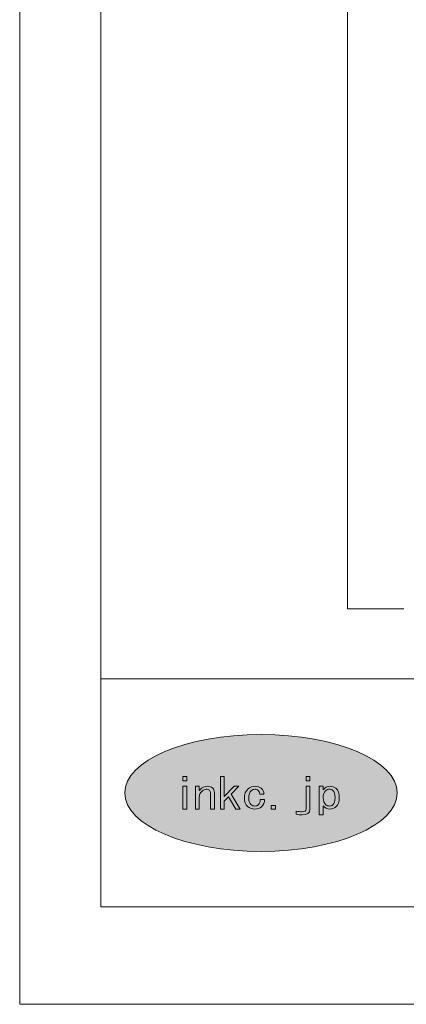
# Model space of a CAD drawing. Units: inches. Extents: x -43 to 253, y 44 to 253.
# Drawn here: x -43 to -16, y 44 to 113 of the extents above; entities that cross this region are included whole.
import ezdxf

# ---------------------------------------------------------------- set-up
doc = ezdxf.new("R2010")
doc.units = ezdxf.units.IN
doc.header["$MEASUREMENT"] = 0
doc.layers.add('儗僀儎乕 1', color=7, linetype='Continuous')

# ---------------------------------------------------------------- blocks, each defined once
blk = doc.blocks.new('block 7')
at = {"layer": '儗僀儎乕 1', "lineweight": 0}
for points in [[(-31.3, 59.688), (-31.3, 59.384), (-31.573, 59.384), (-31.573, 59.688), (-31.3, 59.688)], [(-28.361, 58.262), (-28.661, 57.97), (-28.661, 57.41), (-28.934, 57.41), (-28.934, 59.688), (-28.661, 59.688), (-28.661, 58.286), (-27.978, 59.01), (-27.637, 59.01), (-28.17, 58.45), (-27.542, 57.41), (-27.856, 57.41), (-28.361, 58.262)], [(-22.918, 59.384), (-22.918, 59.688), (-22.644, 59.688), (-22.644, 59.384), (-22.918, 59.384)], [(-31.3, 57.41), (-31.573, 57.41), (-31.573, 59.01), (-31.3, 59.01), (-31.3, 57.41)], [(-25.059, 57.668), (-25.059, 57.41), (-25.373, 57.41), (-25.373, 57.668), (-25.059, 57.668)]]:
    blk.add_lwpolyline(points, dxfattribs=at)
for points, knots in [([(-29.711, 58.73), (-29.766, 58.777), (-29.838, 58.8), (-29.929, 58.8), (-30.029, 58.8), (-30.129, 58.757), (-30.229, 58.671), (-30.357, 58.562), (-30.421, 58.422), (-30.421, 58.25), (-30.421, 58.25), (-30.421, 57.41), (-30.421, 57.41), (-30.421, 57.41), (-30.694, 57.41), (-30.694, 57.41), (-30.694, 57.41), (-30.694, 59.01), (-30.694, 59.01), (-30.694, 59.01), (-30.421, 59.01), (-30.421, 59.01), (-30.421, 59.01), (-30.421, 58.707), (-30.421, 58.707), (-30.375, 58.761), (-30.32, 58.815), (-30.256, 58.87), (-30.147, 58.963), (-30.011, 59.01), (-29.847, 59.01), (-29.702, 59.01), (-29.584, 58.971), (-29.492, 58.894), (-29.401, 58.815), (-29.356, 58.711), (-29.356, 58.578), (-29.356, 58.578), (-29.356, 57.41), (-29.356, 57.41), (-29.356, 57.41), (-29.629, 57.41), (-29.629, 57.41), (-29.629, 57.41), (-29.629, 58.555), (-29.629, 58.555), (-29.629, 58.624), (-29.656, 58.683), (-29.711, 58.73)], [0, 0, 0, 0, 1, 1, 1, 2, 2, 2, 3, 3, 3, 4, 4, 4, 5, 5, 5, 6, 6, 6, 7, 7, 7, 8, 8, 8, 9, 9, 9, 10, 10, 10, 11, 11, 11, 12, 12, 12, 13, 13, 13, 14, 14, 14, 15, 15, 15, 16, 16, 16, 16]), ([(-26.298, 58.73), (-26.353, 58.777), (-26.422, 58.8), (-26.503, 58.8), (-26.604, 58.8), (-26.694, 58.765), (-26.777, 58.694), (-26.886, 58.601), (-26.94, 58.426), (-26.94, 58.169), (-26.94, 57.959), (-26.891, 57.811), (-26.79, 57.725), (-26.708, 57.655), (-26.617, 57.621), (-26.518, 57.621), (-26.426, 57.621), (-26.344, 57.651), (-26.272, 57.713), (-26.181, 57.791), (-26.139, 57.916), (-26.148, 58.087), (-26.148, 58.087), (-25.834, 58.087), (-25.834, 58.087), (-25.825, 57.869), (-25.895, 57.698), (-26.039, 57.573), (-26.167, 57.464), (-26.327, 57.41), (-26.518, 57.41), (-26.708, 57.41), (-26.877, 57.472), (-27.022, 57.597), (-27.177, 57.728), (-27.254, 57.92), (-27.254, 58.169), (-27.254, 58.457), (-27.168, 58.676), (-26.995, 58.823), (-26.849, 58.948), (-26.686, 59.01), (-26.503, 59.01), (-26.322, 59.01), (-26.176, 58.963), (-26.066, 58.87), (-25.949, 58.769), (-25.885, 58.632), (-25.876, 58.461), (-25.876, 58.461), (-26.176, 58.461), (-26.176, 58.461), (-26.194, 58.586), (-26.235, 58.676), (-26.298, 58.73)], [0, 0, 0, 0, 1, 1, 1, 2, 2, 2, 3, 3, 3, 4, 4, 4, 5, 5, 5, 6, 6, 6, 7, 7, 7, 8, 8, 8, 9, 9, 9, 10, 10, 10, 11, 11, 11, 12, 12, 12, 13, 13, 13, 14, 14, 14, 15, 15, 15, 16, 16, 16, 17, 17, 17, 18, 18, 18, 18]), ([(-22.918, 59.01), (-22.918, 59.01), (-22.644, 59.01), (-22.644, 59.01), (-22.644, 59.01), (-22.644, 57.398), (-22.644, 57.398), (-22.644, 57.134), (-22.832, 57.001), (-23.204, 57.001), (-23.342, 57.001), (-23.478, 57.017), (-23.614, 57.048), (-23.614, 57.048), (-23.614, 57.27), (-23.614, 57.27), (-23.46, 57.238), (-23.318, 57.223), (-23.192, 57.223), (-23.009, 57.223), (-22.918, 57.281), (-22.918, 57.398), (-22.918, 57.398), (-22.918, 59.01), (-22.918, 59.01)], [0, 0, 0, 0, 1, 1, 1, 2, 2, 2, 3, 3, 3, 4, 4, 4, 5, 5, 5, 6, 6, 6, 7, 7, 7, 8, 8, 8, 8]), ([(-21.225, 59.01), (-21.07, 59.01), (-20.939, 58.963), (-20.829, 58.87), (-20.665, 58.73), (-20.583, 58.507), (-20.583, 58.204), (-20.583, 57.924), (-20.665, 57.713), (-20.829, 57.573), (-20.957, 57.464), (-21.092, 57.41), (-21.238, 57.41), (-21.448, 57.41), (-21.607, 57.488), (-21.716, 57.643), (-21.716, 57.643), (-21.716, 57.001), (-21.716, 57.001), (-21.716, 57.001), (-21.989, 57.001), (-21.989, 57.001), (-21.989, 57.001), (-21.989, 59.01), (-21.989, 59.01), (-21.989, 59.01), (-21.716, 59.01), (-21.716, 59.01), (-21.716, 59.01), (-21.716, 58.753), (-21.716, 58.753), (-21.589, 58.924), (-21.424, 59.01), (-21.225, 59.01)], [0, 0, 0, 0, 1, 1, 1, 2, 2, 2, 3, 3, 3, 4, 4, 4, 5, 5, 5, 6, 6, 6, 7, 7, 7, 8, 8, 8, 9, 9, 9, 10, 10, 10, 11, 11, 11, 11]), ([(-21.552, 58.683), (-21.661, 58.589), (-21.716, 58.43), (-21.716, 58.204), (-21.716, 57.986), (-21.653, 57.822), (-21.525, 57.713), (-21.452, 57.651), (-21.37, 57.621), (-21.279, 57.621), (-21.189, 57.621), (-21.106, 57.651), (-21.034, 57.713), (-20.934, 57.799), (-20.883, 57.967), (-20.883, 58.215), (-20.883, 58.465), (-20.934, 58.633), (-21.034, 58.719), (-21.106, 58.78), (-21.184, 58.811), (-21.265, 58.811), (-21.357, 58.811), (-21.452, 58.769), (-21.552, 58.683)], [0, 0, 0, 0, 1, 1, 1, 2, 2, 2, 3, 3, 3, 4, 4, 4, 5, 5, 5, 6, 6, 6, 7, 7, 7, 8, 8, 8, 8])]:
    blk.add_open_spline(points, degree=3, knots=knots, dxfattribs=at)
blk = doc.blocks.new('block 2')
at = {"layer": '儗僀儎乕 1', "true_color": 0xffffff}
h = blk.add_hatch(color=7, dxfattribs=at)
h.dxf.hatch_style = 2
edge = h.paths.add_edge_path()
edge.add_spline(control_points=[(-16.514, 58.542), (-16.514, 56.277), (-20.798, 54.441), (-26.083, 54.441), (-31.367, 54.441), (-35.65, 56.277), (-35.65, 58.542), (-35.65, 60.807), (-31.367, 62.643), (-26.083, 62.643), (-20.798, 62.643), (-16.514, 60.807), (-16.514, 58.542)], knot_values=[0, 0, 0, 0, 1, 1, 1, 2, 2, 2, 3, 3, 3, 4, 4, 4, 4], degree=3, periodic=1)
at = {"layer": '儗僀儎乕 1', "color": 7, "lineweight": 18, "true_color": 0xffffff}
for points in [[(246.54, 246.439), (-37.326, 246.439), (-37.326, 66.543), (246.54, 66.543), (246.54, 246.439)], [(-37.326, 50.541), (47.214, 50.541), (47.214, 66.543), (-37.326, 66.543), (-37.326, 50.541)]]:
    blk.add_lwpolyline(points, dxfattribs=at)
at = {"layer": '儗僀儎乕 1', "lineweight": 0}
blk.add_open_spline([(-16.514, 58.542), (-16.514, 56.277), (-20.798, 54.441), (-26.083, 54.441), (-31.367, 54.441), (-35.65, 56.277), (-35.65, 58.542), (-35.65, 60.807), (-31.367, 62.643), (-26.083, 62.643), (-20.798, 62.643), (-16.514, 60.807), (-16.514, 58.542)], degree=3, knots=[0, 0, 0, 0, 1, 1, 1, 2, 2, 2, 3, 3, 3, 4, 4, 4, 4], dxfattribs=at)
at = {"layer": '儗僀儎乕 1'}
blk.add_blockref('block 7', (0, 0), dxfattribs=at)
blk = doc.blocks.new('block 9')
at = {"layer": '儗僀儎乕 1', "color": 7, "lineweight": 18, "true_color": 0xffffff}
for points in [[(-19.996, 71.477), (-19.996, 190.465)], [(-16.045, 71.477), (-19.996, 71.477)]]:
    blk.add_lwpolyline(points, dxfattribs=at)

msp = doc.modelspace()

# ---------------------------------------------------------------- linework, layer by layer
at = {"layer": '儗僀儎乕 1', "color": 7, "lineweight": 18, "true_color": 0xffffff}
msp.add_lwpolyline([(253.294, 43.706), (-43.039, 43.706), (-43.039, 253.256), (253.294, 253.256), (253.294, 43.706)], dxfattribs=at)

# ---------------------------------------------------------------- block references
at = {"layer": '儗僀儎乕 1'}
for name in ['block 2', 'block 9']:
    msp.add_blockref(name, (0, 0), dxfattribs=at)

doc.saveas('drawing.dxf')
